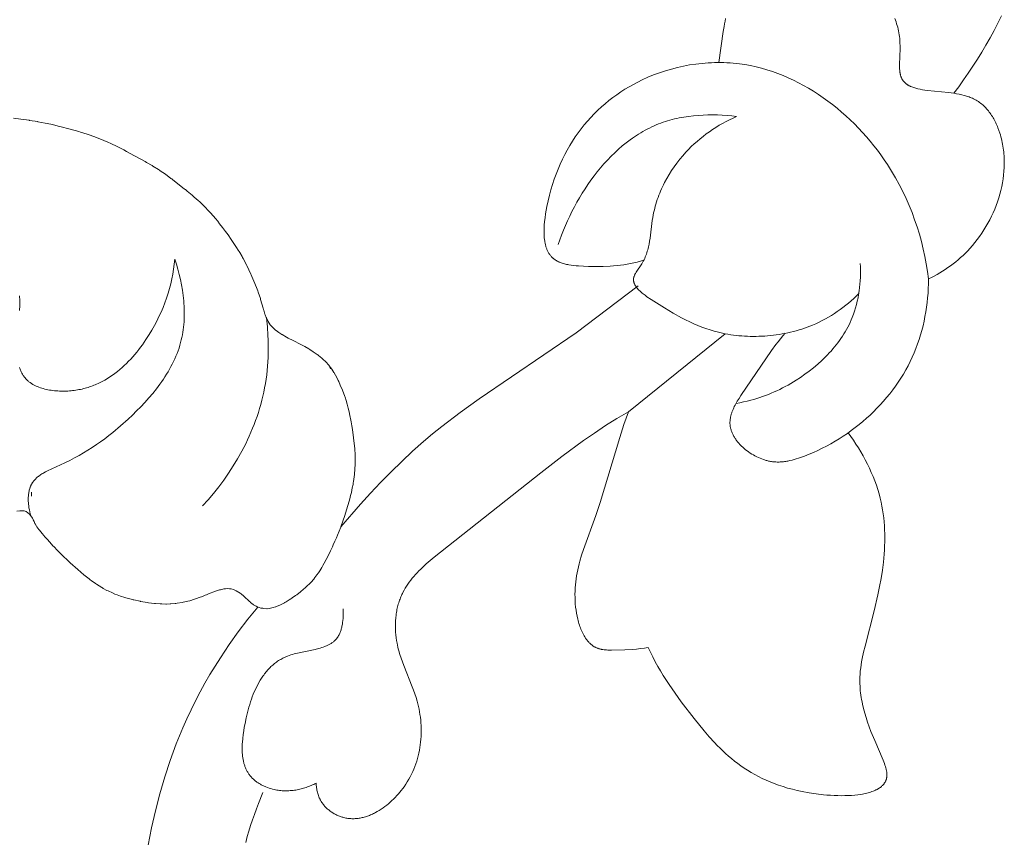
# Model space of a CAD drawing. Units: millimetres. Extents: x 6787 to 8787, y 1483 to 3483.
# Drawn here: x 8300 to 8335, y 2439 to 2468 of the extents above; entities that cross this region are included whole.
import ezdxf

# ---------------------------------------------------------------- set-up
doc = ezdxf.new("R2010")
doc.units = ezdxf.units.MM
doc.header["$MEASUREMENT"] = 0
doc.layers.get('0').update_dxf_attribs({"color": 163, "lineweight": 5})
doc.layers.add('Poliuretan_Stavros', color=161, linetype='Continuous', lineweight=5)

# ---------------------------------------------------------------- blocks, each defined once
blk = doc.blocks.new('NPU.VRS_014R_335_300')
at = {"layer": 'Poliuretan_Stavros'}
for points in [[(65.84, -197.634), (66.103, -197.666), (66.41, -197.709), (66.419, -197.71), (66.718, -197.757), (66.725, -197.758), (66.859, -197.782), (66.992, -197.809), (67.193, -197.852), (67.3, -197.877), (67.51, -197.929), (67.573, -197.945), (67.847, -198.019), (67.898, -198.032), (68.215, -198.121), (68.273, -198.138), (68.521, -198.213), (68.554, -198.224), (68.594, -198.238), (68.761, -198.296), (68.803, -198.311), (68.886, -198.343), (69.037, -198.403), (69.127, -198.441), (69.268, -198.503), (69.375, -198.552), (69.409, -198.567), (69.583, -198.651), (69.659, -198.69), (69.848, -198.787), (69.949, -198.839), (70.113, -198.927), (70.212, -198.983), (70.517, -199.146), (70.624, -199.206), (70.681, -199.239), (70.887, -199.357), (70.913, -199.373), (71.116, -199.501), (71.149, -199.523), (71.179, -199.543), (71.368, -199.673), (71.568, -199.821), (71.598, -199.843), (71.619, -199.859), (72.067, -200.21), (72.093, -200.231), (72.164, -200.29), (72.343, -200.436), (72.417, -200.502), (72.559, -200.628), (72.616, -200.681), (72.74, -200.801), (72.796, -200.856), (72.937, -201.001), (72.995, -201.064), (73.115, -201.199), (73.186, -201.28), (73.269, -201.382), (73.34, -201.47), (73.445, -201.607), (73.552, -201.755), (73.645, -201.882), (73.758, -202.046), (73.838, -202.161), (73.855, -202.186), (73.975, -202.369), (73.991, -202.396), (74.07, -202.522), (74.154, -202.665), (74.173, -202.699), (74.197, -202.742), (74.318, -202.969), (74.332, -202.996), (74.478, -203.306), (74.492, -203.336), (74.513, -203.387), (74.622, -203.645), (74.701, -203.85), (74.726, -203.914), (74.744, -203.966), (74.821, -204.197), (74.83, -204.226), (74.92, -204.544), (74.933, -204.588), (74.943, -204.622), (74.988, -204.764), (74.996, -204.786), (75.034, -204.883), (75.043, -204.902), (75.094, -205.01), (75.107, -205.032), (75.183, -205.149), (75.194, -205.162), (75.274, -205.252), (75.286, -205.266), (75.365, -205.336), (75.378, -205.349), (75.392, -205.36), (75.49, -205.43), (75.498, -205.435), (75.598, -205.5), (75.61, -205.507), (75.777, -205.603), (75.838, -205.635), (76.018, -205.724), (76.29, -205.865), (76.363, -205.902), (76.437, -205.942), (76.591, -206.03), (76.626, -206.052), (76.748, -206.129), (76.89, -206.229), (76.909, -206.242), (76.937, -206.264), (77.055, -206.362), (77.111, -206.413), (77.187, -206.486), (77.323, -206.636), (77.323, -206.636), (77.379, -206.747), (77.323, -206.636), (77.326, -206.64), (77.421, -206.768), (77.498, -206.884), (77.503, -206.891), (77.506, -206.896), (77.599, -207.067), (77.656, -207.18), (77.674, -207.219), (77.73, -207.347), (77.809, -207.529), (77.894, -207.757), (77.902, -207.781), (77.942, -207.907), (77.981, -208.033), (78.017, -208.179), (78.064, -208.371), (78.068, -208.39), (78.124, -208.682), (78.151, -208.833), (78.172, -208.96), (78.215, -209.263), (78.258, -209.667), (78.267, -209.886), (78.271, -210.001), (78.271, -210.034), (78.27, -210.177), (78.267, -210.271), (78.264, -210.35), (78.257, -210.455), (78.25, -210.542), (78.245, -210.6), (78.212, -210.849), (78.204, -210.903), (78.194, -210.96), (78.168, -211.088), (78.134, -211.256), (78.106, -211.367), (78.076, -211.482), (78.021, -211.686), (78.008, -211.732), (77.96, -211.888), (77.898, -212.09), (77.754, -212.5), (77.748, -212.516), (77.628, -212.809), (77.59, -212.898), (77.536, -213.022), (77.474, -213.16), (77.441, -213.234), (77.374, -213.373), (77.261, -213.603), (77.218, -213.688), (77.142, -213.83), (77.095, -213.915), (77.055, -213.983), (76.982, -214.101), (76.932, -214.177), (76.88, -214.253), (76.804, -214.352), (76.764, -214.403), (76.668, -214.514), (76.645, -214.539), (76.491, -214.69), (76.453, -214.725), (76.397, -214.773), (76.281, -214.87), (76.149, -214.972), (76.103, -215.008), (75.98, -215.092), (75.915, -215.135), (75.911, -215.138), (75.757, -215.231), (75.71, -215.259), (75.709, -215.26), (75.7, -215.265), (75.549, -215.341), (75.409, -215.402), (75.385, -215.411), (75.368, -215.415), (75.284, -215.443), (75.186, -215.465), (75.151, -215.47), (75.068, -215.482), (75.059, -215.482), (74.939, -215.473), (74.911, -215.468), (74.87, -215.466), (74.842, -215.46), (74.773, -215.439), (74.747, -215.43), (74.728, -215.421), (74.663, -215.389), (74.601, -215.354), (74.574, -215.337), (74.563, -215.33), (74.467, -215.255), (74.461, -215.25), (74.428, -215.221), (74.222, -215.026), (74.121, -214.941), (74.089, -214.914), (73.946, -214.827), (73.946, -214.827), (73.945, -214.827), (73.945, -214.827), (73.841, -214.783), (73.756, -214.764), (73.703, -214.758), (73.642, -214.749), (73.551, -214.758), (73.488, -214.763), (73.369, -214.792), (73.344, -214.798), (73.34, -214.799), (73.334, -214.801), (73.19, -214.844), (72.939, -214.945), (72.859, -214.977), (72.818, -214.994), (72.721, -215.033), (72.598, -215.08), (72.499, -215.116), (72.429, -215.139), (72.251, -215.194), (72.188, -215.21), (72.016, -215.249), (71.979, -215.257), (71.792, -215.287), (71.751, -215.293), (71.716, -215.296), (71.569, -215.308), (71.54, -215.309), (71.408, -215.314), (71.376, -215.314), (71.235, -215.311), (71.18, -215.308), (71.001, -215.296), (70.969, -215.293), (70.747, -215.265), (70.709, -215.259), (70.458, -215.216), (70.444, -215.214), (70.217, -215.165), (70.191, -215.159), (70.17, -215.153), (69.921, -215.087), (69.89, -215.077), (69.734, -215.028), (69.733, -215.028), (69.609, -214.981), (69.531, -214.95), (69.413, -214.899), (69.304, -214.849), (69.282, -214.838), (69.239, -214.815), (69.101, -214.742), (69.072, -214.727), (69.048, -214.712), (68.856, -214.593), (68.82, -214.568), (68.668, -214.46), (68.633, -214.435), (68.589, -214.401), (68.448, -214.288), (68.397, -214.245), (68.286, -214.15), (68.183, -214.06), (67.906, -213.811), (67.83, -213.743), (67.8, -213.714), (67.644, -213.567), (67.465, -213.39), (67.424, -213.348), (67.316, -213.232), (67.275, -213.19), (67.225, -213.134), (67.073, -212.968), (66.98, -212.863), (66.939, -212.814), (66.88, -212.75), (66.78, -212.625), (66.763, -212.603), (66.692, -212.503), (66.678, -212.481), (66.631, -212.4), (66.619, -212.379), (66.585, -212.305), (66.559, -212.25), (66.555, -212.24), (66.527, -212.19), (66.469, -212.102), (66.417, -212.045), (66.361, -211.992), (66.294, -211.951), (66.221, -211.926), (66.146, -211.917), (66.069, -211.919), (65.958, -211.938)], [(101.792, -193.902), (101.658, -194.172), (101.519, -194.441), (101.375, -194.706), (101.226, -194.969), (101.072, -195.229), (100.914, -195.486), (100.751, -195.74), (100.584, -195.991), (100.412, -196.239), (100.236, -196.484), (100.056, -196.725)], [(99.139, -203.483), (99.243, -203.43), (99.346, -203.375), (99.448, -203.317), (99.549, -203.258), (99.648, -203.197), (99.746, -203.133), (99.843, -203.067), (99.938, -202.999), (100.032, -202.928), (100.124, -202.856), (100.215, -202.781), (100.304, -202.703), (100.391, -202.623), (100.476, -202.541), (100.56, -202.456), (100.642, -202.369), (100.734, -202.265), (100.823, -202.158), (100.91, -202.047), (100.994, -201.934), (101.074, -201.818), (101.152, -201.699), (101.226, -201.577), (101.297, -201.454), (101.364, -201.328), (101.428, -201.2), (101.488, -201.07), (101.545, -200.939), (101.597, -200.806), (101.646, -200.671), (101.691, -200.535), (101.731, -200.398), (101.767, -200.26), (101.799, -200.121), (101.826, -199.982), (101.849, -199.842), (101.867, -199.701), (101.881, -199.561), (101.889, -199.42), (101.892, -199.35), (101.893, -199.279), (101.893, -199.209), (101.891, -199.139), (101.889, -199.069), (101.885, -198.999), (101.879, -198.929), (101.873, -198.859), (101.865, -198.79), (101.855, -198.72), (101.845, -198.651), (101.833, -198.582), (101.819, -198.513), (101.804, -198.445), (101.788, -198.377), (101.77, -198.309), (101.751, -198.241), (101.73, -198.174), (101.698, -198.077), (101.662, -197.981), (101.643, -197.934), (101.623, -197.887), (101.602, -197.84), (101.581, -197.794), (101.558, -197.748), (101.535, -197.703), (101.511, -197.659), (101.485, -197.615), (101.459, -197.571), (101.432, -197.529), (101.404, -197.487), (101.375, -197.446), (101.346, -197.406), (101.315, -197.366), (101.283, -197.328), (101.25, -197.29), (101.216, -197.254), (101.181, -197.218), (101.146, -197.183), (101.109, -197.15), (101.071, -197.118), (101.032, -197.086), (100.992, -197.056), (100.95, -197.028), (100.908, -197), (100.865, -196.974), (100.82, -196.949), (100.774, -196.926), (100.734, -196.907), (100.693, -196.889), (100.652, -196.872), (100.609, -196.856), (100.566, -196.841), (100.522, -196.827), (100.478, -196.814), (100.433, -196.801), (100.342, -196.778), (100.248, -196.758), (100.153, -196.74), (100.057, -196.725), (99.862, -196.699), (99.094, -196.62), (99.005, -196.608), (98.917, -196.595), (98.833, -196.58), (98.752, -196.562), (98.712, -196.553), (98.674, -196.543), (98.636, -196.532), (98.599, -196.52), (98.563, -196.508), (98.529, -196.495), (98.495, -196.481), (98.479, -196.474), (98.462, -196.466), (98.447, -196.459), (98.431, -196.451), (98.416, -196.443), (98.401, -196.434), (98.386, -196.426), (98.372, -196.417), (98.358, -196.408), (98.344, -196.398), (98.331, -196.388), (98.318, -196.379), (98.305, -196.368), (98.293, -196.358), (98.281, -196.347), (98.269, -196.336), (98.258, -196.325), (98.247, -196.313), (98.236, -196.301), (98.226, -196.289), (98.216, -196.276), (98.206, -196.264), (98.197, -196.25), (98.189, -196.237), (98.18, -196.223), (98.172, -196.209), (98.164, -196.194), (98.157, -196.178), (98.15, -196.163), (98.143, -196.146), (98.137, -196.13), (98.131, -196.113), (98.126, -196.096), (98.121, -196.078), (98.116, -196.06), (98.112, -196.042), (98.108, -196.024), (98.104, -196.005), (98.1, -195.986), (98.097, -195.967), (98.092, -195.927), (98.087, -195.887), (98.084, -195.846), (98.082, -195.803), (98.08, -195.76), (98.079, -195.672), (98.098, -195.097), (98.099, -194.998), (98.097, -194.899), (98.095, -194.85), (98.093, -194.802), (98.087, -194.731), (98.08, -194.662), (98.07, -194.592), (98.059, -194.524), (98.046, -194.456), (98.031, -194.389), (98.014, -194.323), (97.996, -194.257), (97.975, -194.192), (97.953, -194.128), (97.929, -194.065), (97.904, -194.002)], [(91.753, -194.002), (91.731, -194.096), (91.712, -194.192), (91.694, -194.288), (91.664, -194.482), (91.508, -195.605)], [(88.773, -202.803), (88.652, -202.839), (88.532, -202.871), (88.411, -202.899), (88.29, -202.925), (88.169, -202.947), (88.047, -202.966), (87.924, -202.982), (87.801, -202.996), (87.677, -203.007), (87.551, -203.016), (87.295, -203.027), (87.033, -203.03), (86.764, -203.026), (86.583, -203.021), (86.402, -203.01), (86.312, -203.003), (86.223, -202.993), (86.135, -202.982), (86.049, -202.967), (86.007, -202.959), (85.966, -202.95), (85.925, -202.941), (85.885, -202.93), (85.845, -202.919), (85.807, -202.907), (85.769, -202.894), (85.732, -202.88), (85.696, -202.865), (85.678, -202.857), (85.661, -202.849), (85.644, -202.841), (85.627, -202.832), (85.61, -202.823), (85.594, -202.814), (85.578, -202.804), (85.562, -202.795), (85.547, -202.785), (85.532, -202.774), (85.517, -202.764), (85.503, -202.753), (85.488, -202.742), (85.475, -202.73), (85.465, -202.722), (85.455, -202.713), (85.446, -202.704), (85.437, -202.695), (85.427, -202.686), (85.419, -202.677), (85.401, -202.658), (85.385, -202.638), (85.369, -202.618), (85.353, -202.597), (85.338, -202.576), (85.324, -202.554), (85.311, -202.532), (85.298, -202.509), (85.285, -202.485), (85.274, -202.461), (85.263, -202.437), (85.252, -202.412), (85.242, -202.386), (85.232, -202.36), (85.224, -202.334), (85.215, -202.307), (85.207, -202.28), (85.2, -202.252), (85.193, -202.224), (85.187, -202.196), (85.181, -202.167), (85.175, -202.138), (85.17, -202.108), (85.162, -202.048), (85.155, -201.987), (85.15, -201.925), (85.147, -201.861), (85.146, -201.796), (85.145, -201.731), (85.147, -201.665), (85.149, -201.598), (85.153, -201.53), (85.165, -201.393), (85.181, -201.255), (85.201, -201.116), (85.224, -200.978), (85.249, -200.84), (85.293, -200.634), (85.341, -200.433), (85.394, -200.235), (85.452, -200.041), (85.515, -199.85), (85.582, -199.664), (85.654, -199.481), (85.731, -199.303), (85.812, -199.128), (85.897, -198.957), (85.986, -198.791), (86.08, -198.628), (86.178, -198.469), (86.28, -198.314), (86.385, -198.163), (86.495, -198.017), (86.609, -197.874), (86.726, -197.736), (86.847, -197.601), (86.971, -197.471), (87.099, -197.345), (87.231, -197.223), (87.366, -197.105), (87.504, -196.991), (87.645, -196.882), (87.79, -196.777), (87.938, -196.676), (88.088, -196.579), (88.242, -196.487), (88.398, -196.399), (88.558, -196.315), (88.719, -196.236), (88.924, -196.143), (89.133, -196.057), (89.344, -195.979), (89.559, -195.907), (89.777, -195.843), (89.996, -195.786), (90.218, -195.737), (90.442, -195.695), (90.667, -195.661), (90.78, -195.647), (90.893, -195.635), (91.006, -195.625), (91.119, -195.617), (91.233, -195.611), (91.346, -195.607), (91.46, -195.605), (91.573, -195.605), (91.687, -195.608), (91.8, -195.612), (91.913, -195.619), (92.026, -195.627), (92.139, -195.638), (92.251, -195.651), (92.353, -195.665), (92.455, -195.681), (92.657, -195.717), (92.858, -195.761), (93.058, -195.811), (93.256, -195.868), (93.453, -195.931), (93.647, -196.001), (93.84, -196.077), (94.031, -196.159), (94.22, -196.246), (94.407, -196.34), (94.591, -196.439), (94.773, -196.543), (94.953, -196.652), (95.13, -196.766), (95.304, -196.885), (95.476, -197.009), (95.644, -197.137), (95.81, -197.27), (95.973, -197.407), (96.132, -197.548), (96.288, -197.693), (96.44, -197.841), (96.589, -197.993), (96.735, -198.148), (96.876, -198.307), (97.014, -198.468), (97.148, -198.633), (97.277, -198.8), (97.403, -198.969), (97.524, -199.141), (97.641, -199.316), (97.793, -199.556), (97.937, -199.799), (98.072, -200.047), (98.2, -200.297), (98.319, -200.55), (98.431, -200.807), (98.535, -201.065), (98.631, -201.327), (98.72, -201.59), (98.802, -201.856), (98.876, -202.124), (98.942, -202.393), (99.002, -202.664), (99.055, -202.936), (99.1, -203.209), (99.139, -203.483)], [(92.149, -197.566), (91.977, -197.548), (91.804, -197.533), (91.63, -197.521), (91.455, -197.514), (91.279, -197.511), (91.104, -197.512), (90.929, -197.518), (90.754, -197.528), (90.579, -197.544), (90.406, -197.564), (90.233, -197.591), (90.062, -197.622), (89.977, -197.64), (89.893, -197.66), (89.809, -197.681), (89.725, -197.704), (89.642, -197.728), (89.56, -197.753), (89.478, -197.781), (89.397, -197.81), (89.312, -197.842), (89.229, -197.876), (89.146, -197.912), (89.064, -197.949), (88.982, -197.989), (88.902, -198.03), (88.822, -198.072), (88.742, -198.116), (88.664, -198.162), (88.586, -198.209), (88.509, -198.258), (88.433, -198.309), (88.358, -198.36), (88.283, -198.414), (88.137, -198.525), (87.993, -198.641), (87.853, -198.762), (87.716, -198.888), (87.582, -199.019), (87.451, -199.154), (87.324, -199.293), (87.201, -199.436), (87.08, -199.583), (86.964, -199.734), (86.851, -199.887), (86.741, -200.043), (86.635, -200.202), (86.533, -200.364), (86.434, -200.527), (86.339, -200.693), (86.248, -200.86), (86.161, -201.028), (86.077, -201.198), (85.998, -201.369), (85.922, -201.54), (85.851, -201.712), (85.783, -201.884), (85.72, -202.056), (85.66, -202.228)], [(96.597, -204.017), (96.506, -204.105), (96.412, -204.191), (96.317, -204.276), (96.22, -204.358), (96.121, -204.439), (96.021, -204.517), (95.919, -204.593), (95.815, -204.667), (95.709, -204.738), (95.602, -204.807), (95.492, -204.873), (95.381, -204.937), (95.268, -204.997), (95.154, -205.055), (95.037, -205.11), (94.919, -205.162), (94.822, -205.201), (94.724, -205.239), (94.625, -205.274), (94.525, -205.308), (94.424, -205.339), (94.323, -205.368), (94.22, -205.396), (94.117, -205.421), (94.014, -205.444), (93.91, -205.465), (93.805, -205.485), (93.7, -205.502), (93.595, -205.518), (93.49, -205.531), (93.384, -205.543), (93.279, -205.552), (93.173, -205.56), (93.068, -205.566), (92.963, -205.57), (92.858, -205.572), (92.753, -205.573), (92.649, -205.571), (92.545, -205.568), (92.442, -205.563), (92.339, -205.556), (92.237, -205.547), (92.136, -205.536), (92.036, -205.524), (91.936, -205.51), (91.838, -205.495), (91.74, -205.477), (91.644, -205.458), (91.488, -205.423), (91.335, -205.383), (91.184, -205.338), (91.035, -205.289), (90.887, -205.235), (90.74, -205.177), (90.593, -205.113), (90.445, -205.045), (90.297, -204.972), (90.147, -204.895), (89.841, -204.724), (89.522, -204.535), (89.038, -204.229), (88.89, -204.128), (88.819, -204.077), (88.751, -204.024), (88.718, -203.997), (88.687, -203.971), (88.656, -203.944), (88.627, -203.917), (88.599, -203.889), (88.572, -203.862), (88.547, -203.834), (88.535, -203.82), (88.524, -203.806), (88.513, -203.792), (88.502, -203.778), (88.492, -203.763), (88.482, -203.749), (88.473, -203.735), (88.464, -203.721), (88.456, -203.706), (88.448, -203.692), (88.441, -203.677), (88.434, -203.663), (88.428, -203.648), (88.425, -203.641), (88.423, -203.634), (88.42, -203.626), (88.418, -203.619), (88.415, -203.612), (88.413, -203.604), (88.411, -203.597), (88.409, -203.589), (88.408, -203.582), (88.406, -203.575), (88.405, -203.567), (88.403, -203.56), (88.402, -203.552), (88.402, -203.545), (88.401, -203.537), (88.4, -203.53), (88.4, -203.522), (88.4, -203.515), (88.399, -203.507), (88.4, -203.5), (88.4, -203.492), (88.4, -203.485), (88.401, -203.477), (88.402, -203.47), (88.403, -203.462), (88.404, -203.454), (88.405, -203.447), (88.407, -203.439), (88.408, -203.431), (88.41, -203.423), (88.412, -203.415), (88.415, -203.407), (88.417, -203.4), (88.42, -203.392), (88.425, -203.376), (88.431, -203.36), (88.438, -203.344), (88.445, -203.328), (88.453, -203.312), (88.461, -203.296), (88.47, -203.28), (88.479, -203.264), (88.499, -203.232), (88.519, -203.199), (88.678, -202.966), (88.7, -202.932), (88.73, -202.882), (88.757, -202.832), (88.783, -202.782), (88.807, -202.732), (88.83, -202.681), (88.85, -202.629), (88.869, -202.578), (88.887, -202.526), (88.903, -202.474), (88.918, -202.422), (88.932, -202.369), (88.945, -202.317), (88.957, -202.264), (88.967, -202.211), (88.986, -202.104), (89.003, -201.997), (89.083, -201.349), (89.101, -201.242), (89.116, -201.16), (89.132, -201.078), (89.151, -200.997), (89.171, -200.916), (89.192, -200.835), (89.215, -200.755), (89.24, -200.675), (89.267, -200.595), (89.294, -200.516), (89.324, -200.438), (89.355, -200.359), (89.387, -200.282), (89.421, -200.205), (89.456, -200.128), (89.492, -200.052), (89.53, -199.977), (89.61, -199.828), (89.695, -199.682), (89.785, -199.539), (89.879, -199.399), (89.979, -199.262), (90.082, -199.128), (90.191, -198.999), (90.303, -198.873), (90.401, -198.768), (90.502, -198.667), (90.606, -198.569), (90.713, -198.474), (90.822, -198.381), (90.933, -198.292), (91.046, -198.205), (91.162, -198.122), (91.279, -198.042), (91.398, -197.964), (91.52, -197.89), (91.643, -197.819), (91.767, -197.751), (91.893, -197.686), (92.021, -197.625), (92.149, -197.566)], [(71.708, -202.766), (71.689, -202.946), (71.665, -203.125), (71.635, -203.302), (71.599, -203.479), (71.559, -203.655), (71.513, -203.83), (71.463, -204.004), (71.407, -204.176), (71.345, -204.347), (71.279, -204.517), (71.208, -204.685), (71.132, -204.852), (71.051, -205.017), (70.965, -205.18), (70.874, -205.342), (70.779, -205.501), (70.658, -205.69), (70.595, -205.782), (70.531, -205.874), (70.464, -205.965), (70.396, -206.054), (70.326, -206.142), (70.255, -206.228), (70.181, -206.313), (70.106, -206.396), (70.029, -206.477), (69.951, -206.556), (69.87, -206.633), (69.788, -206.708), (69.704, -206.78), (69.618, -206.85), (69.53, -206.918), (69.441, -206.983), (69.349, -207.045), (69.256, -207.104), (69.161, -207.16), (69.064, -207.213), (68.965, -207.263), (68.915, -207.286), (68.864, -207.309), (68.813, -207.331), (68.762, -207.352), (68.71, -207.372), (68.657, -207.391), (68.604, -207.41), (68.551, -207.427), (68.497, -207.444), (68.443, -207.459), (68.388, -207.473), (68.333, -207.487), (68.277, -207.499), (68.221, -207.511), (68.164, -207.521), (68.107, -207.531), (68.049, -207.539), (67.991, -207.546), (67.931, -207.552), (67.871, -207.557), (67.811, -207.561), (67.751, -207.564), (67.69, -207.565), (67.629, -207.566), (67.569, -207.565), (67.508, -207.563), (67.448, -207.559), (67.387, -207.555), (67.328, -207.549), (67.268, -207.542), (67.209, -207.534), (67.151, -207.524), (67.093, -207.513), (67.036, -207.501), (66.98, -207.488), (66.924, -207.473), (66.87, -207.457), (66.817, -207.44), (66.765, -207.421), (66.714, -207.401), (66.664, -207.379), (66.64, -207.368), (66.616, -207.356), (66.593, -207.344), (66.57, -207.332), (66.547, -207.319), (66.524, -207.306), (66.503, -207.293), (66.481, -207.279), (66.46, -207.265), (66.439, -207.25), (66.419, -207.235), (66.399, -207.22), (66.38, -207.205), (66.361, -207.189), (66.343, -207.172), (66.325, -207.156), (66.308, -207.139), (66.291, -207.121), (66.281, -207.109), (66.27, -207.097), (66.26, -207.085), (66.25, -207.073), (66.23, -207.048), (66.211, -207.023), (66.194, -206.996), (66.177, -206.97), (66.161, -206.942), (66.145, -206.914), (66.131, -206.886), (66.117, -206.857), (66.104, -206.827), (66.092, -206.797), (66.081, -206.766), (66.07, -206.735), (66.06, -206.704)], [(66.061, -204.628), (66.066, -204.447), (66.066, -204.269), (66.062, -204.093)], [(66.469, -212.102), (66.449, -212.031), (66.431, -211.958), (66.416, -211.883), (66.402, -211.807), (66.396, -211.769), (66.391, -211.731), (66.387, -211.692), (66.383, -211.653), (66.38, -211.615), (66.378, -211.576), (66.377, -211.537), (66.376, -211.499), (66.377, -211.46), (66.378, -211.422), (66.38, -211.384), (66.383, -211.347), (66.387, -211.309), (66.392, -211.272), (66.398, -211.236), (66.405, -211.2), (66.414, -211.165), (66.423, -211.13), (66.428, -211.113), (66.433, -211.096), (66.439, -211.079), (66.445, -211.062), (66.451, -211.046), (66.457, -211.029), (66.464, -211.013), (66.471, -210.997), (66.479, -210.982), (66.486, -210.966), (66.495, -210.951), (66.503, -210.936), (66.512, -210.92), (66.522, -210.905), (66.531, -210.89), (66.542, -210.875), (66.552, -210.86), (66.563, -210.846), (66.574, -210.832), (66.586, -210.818), (66.597, -210.804), (66.61, -210.79), (66.622, -210.777), (66.635, -210.764), (66.648, -210.751), (66.661, -210.738), (66.688, -210.713), (66.716, -210.689), (66.745, -210.666), (66.776, -210.643), (66.807, -210.621), (66.839, -210.599), (66.871, -210.578), (66.904, -210.558), (66.938, -210.538), (67.008, -210.499), (67.08, -210.462), (67.228, -210.392), (67.711, -210.173), (67.886, -210.086), (68.058, -209.997), (68.225, -209.905), (68.388, -209.81), (68.548, -209.713), (68.705, -209.613), (68.858, -209.51), (69.009, -209.404), (69.158, -209.295), (69.304, -209.183), (69.448, -209.069), (69.731, -208.831), (70.009, -208.582), (70.164, -208.435), (70.318, -208.285), (70.469, -208.131), (70.618, -207.974), (70.763, -207.812), (70.903, -207.647), (71.038, -207.478), (71.168, -207.306), (71.231, -207.218), (71.292, -207.129), (71.351, -207.04), (71.408, -206.949), (71.463, -206.858), (71.516, -206.766), (71.568, -206.673), (71.617, -206.579), (71.664, -206.484), (71.708, -206.388), (71.75, -206.291), (71.789, -206.193), (71.826, -206.095), (71.861, -205.995), (71.892, -205.895), (71.921, -205.793), (71.944, -205.702), (71.965, -205.609), (71.983, -205.517), (72, -205.423), (72.014, -205.329), (72.026, -205.234), (72.035, -205.139), (72.043, -205.044), (72.049, -204.948), (72.053, -204.853), (72.054, -204.756), (72.054, -204.66), (72.052, -204.563), (72.048, -204.467), (72.042, -204.37), (72.035, -204.273), (72.015, -204.08), (71.988, -203.888), (71.955, -203.696), (71.916, -203.506), (71.872, -203.318), (71.822, -203.131), (71.768, -202.947), (71.708, -202.766)], [(96.652, -202.921), (96.657, -203.045), (96.66, -203.17), (96.659, -203.295), (96.656, -203.42), (96.65, -203.545), (96.64, -203.67), (96.628, -203.795), (96.612, -203.92), (96.593, -204.044), (96.57, -204.167), (96.544, -204.29), (96.515, -204.412), (96.482, -204.532), (96.445, -204.651), (96.404, -204.769), (96.36, -204.885), (96.323, -204.974), (96.284, -205.062), (96.242, -205.148), (96.199, -205.234), (96.153, -205.318), (96.105, -205.402), (96.055, -205.484), (96.003, -205.565), (95.949, -205.646), (95.894, -205.725), (95.836, -205.803), (95.777, -205.88), (95.716, -205.956), (95.654, -206.03), (95.59, -206.104), (95.525, -206.176), (95.458, -206.247), (95.389, -206.318), (95.319, -206.386), (95.248, -206.454), (95.103, -206.586), (94.952, -206.713), (94.798, -206.834), (94.64, -206.951), (94.479, -207.063), (94.315, -207.169), (94.12, -207.287), (94.022, -207.343), (93.922, -207.397), (93.822, -207.45), (93.721, -207.5), (93.619, -207.548), (93.517, -207.595), (93.414, -207.639), (93.31, -207.682), (93.205, -207.722), (93.1, -207.761), (92.994, -207.797), (92.887, -207.831), (92.78, -207.863), (92.671, -207.893), (92.537, -207.927), (92.402, -207.958), (92.267, -207.985), (92.131, -208.01)], [(93.918, -205.453), (93.83, -205.557), (93.744, -205.661), (93.661, -205.767), (93.581, -205.873), (93.425, -206.09), (92.305, -207.728), (92.24, -207.827), (92.178, -207.927), (92.149, -207.977), (92.121, -208.027), (92.094, -208.077), (92.069, -208.127), (92.045, -208.177), (92.022, -208.228), (92.002, -208.278), (91.983, -208.328), (91.974, -208.353), (91.966, -208.378), (91.958, -208.404), (91.951, -208.429), (91.945, -208.454), (91.938, -208.479), (91.933, -208.504), (91.928, -208.529), (91.924, -208.554), (91.92, -208.579), (91.917, -208.605), (91.914, -208.63), (91.912, -208.655), (91.911, -208.68), (91.911, -208.705), (91.911, -208.73), (91.911, -208.755), (91.913, -208.78), (91.915, -208.805), (91.918, -208.83), (91.922, -208.858), (91.928, -208.886), (91.934, -208.913), (91.94, -208.941), (91.948, -208.969), (91.957, -208.996), (91.966, -209.024), (91.977, -209.051), (91.988, -209.078), (92, -209.105), (92.012, -209.132), (92.026, -209.159), (92.04, -209.186), (92.055, -209.213), (92.07, -209.239), (92.086, -209.265), (92.103, -209.291), (92.121, -209.317), (92.139, -209.343), (92.158, -209.368), (92.178, -209.394), (92.198, -209.419), (92.219, -209.443), (92.24, -209.468), (92.262, -209.492), (92.284, -209.516), (92.33, -209.563), (92.379, -209.609), (92.429, -209.653), (92.481, -209.696), (92.534, -209.738), (92.589, -209.778), (92.645, -209.817), (92.703, -209.853), (92.762, -209.888), (92.821, -209.921), (92.882, -209.952), (92.943, -209.981), (93.004, -210.008), (93.067, -210.033), (93.129, -210.055), (93.161, -210.066), (93.192, -210.075), (93.224, -210.084), (93.255, -210.093), (93.287, -210.101), (93.318, -210.108), (93.349, -210.115), (93.381, -210.12), (93.421, -210.127), (93.462, -210.133), (93.502, -210.137), (93.542, -210.14), (93.582, -210.143), (93.622, -210.144), (93.662, -210.145), (93.702, -210.144), (93.741, -210.143), (93.781, -210.141), (93.82, -210.137), (93.86, -210.134), (93.899, -210.129), (93.938, -210.123), (93.977, -210.117), (94.016, -210.11), (94.094, -210.094), (94.171, -210.076), (94.248, -210.056), (94.325, -210.033), (94.401, -210.009), (94.477, -209.983), (94.628, -209.927), (94.791, -209.862), (94.952, -209.793), (95.112, -209.72), (95.271, -209.643), (95.427, -209.562), (95.582, -209.477), (95.735, -209.389), (95.886, -209.296), (96.034, -209.201), (96.181, -209.101), (96.325, -208.998), (96.466, -208.892), (96.606, -208.783), (96.742, -208.67), (96.876, -208.554), (97.006, -208.435), (97.134, -208.313), (97.258, -208.188), (97.38, -208.06), (97.498, -207.929), (97.612, -207.796), (97.723, -207.66), (97.831, -207.521), (97.934, -207.38), (98.034, -207.237), (98.13, -207.091), (98.221, -206.943), (98.309, -206.792), (98.392, -206.64), (98.471, -206.486), (98.545, -206.329), (98.614, -206.171), (98.679, -206.011), (98.739, -205.849), (98.795, -205.686), (98.846, -205.521), (98.893, -205.355), (98.935, -205.188), (98.973, -205.02), (99.007, -204.851), (99.037, -204.681), (99.063, -204.511), (99.085, -204.34), (99.103, -204.169), (99.117, -203.997), (99.128, -203.826), (99.135, -203.654), (99.139, -203.483)], [(88.571, -203.738), (86.314, -205.438), (82.789, -207.843), (82.098, -208.339), (81.421, -208.855), (81.09, -209.121), (80.764, -209.394), (80.359, -209.751), (79.964, -210.12), (79.577, -210.498), (79.198, -210.885), (78.827, -211.28), (78.463, -211.682), (77.754, -212.5)], [(75.043, -204.902), (75.076, -205.22), (75.098, -205.538), (75.105, -205.698), (75.109, -205.858), (75.11, -206.017), (75.108, -206.177), (75.103, -206.337), (75.095, -206.497), (75.083, -206.657), (75.069, -206.816), (75.051, -206.975), (75.03, -207.134), (75.005, -207.292), (74.977, -207.45), (74.947, -207.6), (74.913, -207.749), (74.877, -207.897), (74.837, -208.045), (74.795, -208.192), (74.75, -208.339), (74.701, -208.484), (74.65, -208.629), (74.596, -208.773), (74.54, -208.916), (74.48, -209.058), (74.418, -209.2), (74.354, -209.34), (74.287, -209.479), (74.145, -209.753), (73.995, -210.023), (73.835, -210.287), (73.667, -210.546), (73.491, -210.799), (73.307, -211.046), (73.116, -211.286), (72.919, -211.519), (72.715, -211.744)], [(88.221, -208.312), (91.738, -205.477)], [(76.85, -221.834), (76.853, -221.876), (76.856, -221.917), (76.86, -221.959), (76.865, -222), (76.872, -222.042), (76.879, -222.083), (76.888, -222.124), (76.897, -222.165), (76.908, -222.205), (76.921, -222.245), (76.934, -222.285), (76.949, -222.324), (76.965, -222.363), (76.974, -222.382), (76.983, -222.401), (76.992, -222.419), (77.001, -222.438), (77.011, -222.456), (77.022, -222.475), (77.039, -222.503), (77.057, -222.532), (77.077, -222.56), (77.097, -222.587), (77.117, -222.614), (77.139, -222.64), (77.161, -222.666), (77.184, -222.691), (77.208, -222.716), (77.233, -222.74), (77.258, -222.763), (77.284, -222.786), (77.31, -222.808), (77.337, -222.829), (77.365, -222.85), (77.393, -222.87), (77.421, -222.889), (77.45, -222.908), (77.48, -222.926), (77.51, -222.944), (77.54, -222.96), (77.571, -222.976), (77.602, -222.991), (77.633, -223.006), (77.664, -223.019), (77.696, -223.032), (77.728, -223.044), (77.76, -223.055), (77.793, -223.066), (77.825, -223.075), (77.858, -223.084), (77.89, -223.092), (77.928, -223.1), (77.966, -223.107), (78.003, -223.112), (78.041, -223.117), (78.078, -223.121), (78.116, -223.123), (78.154, -223.125), (78.192, -223.125), (78.229, -223.125), (78.267, -223.123), (78.305, -223.121), (78.343, -223.117), (78.38, -223.113), (78.418, -223.107), (78.456, -223.101), (78.493, -223.094), (78.531, -223.085), (78.568, -223.076), (78.605, -223.067), (78.643, -223.056), (78.68, -223.044), (78.717, -223.032), (78.754, -223.019), (78.79, -223.005), (78.827, -222.99), (78.863, -222.974), (78.9, -222.958), (78.936, -222.941), (78.972, -222.923), (79.007, -222.905), (79.078, -222.866), (79.149, -222.824), (79.218, -222.78), (79.286, -222.733), (79.353, -222.685), (79.419, -222.633), (79.484, -222.58), (79.548, -222.525), (79.61, -222.468), (79.671, -222.41), (79.73, -222.349), (79.788, -222.287), (79.844, -222.224), (79.898, -222.16), (79.951, -222.094), (80.002, -222.028), (80.051, -221.96), (80.111, -221.872), (80.168, -221.782), (80.222, -221.692), (80.272, -221.6), (80.319, -221.507), (80.364, -221.413), (80.405, -221.319), (80.443, -221.223), (80.478, -221.127), (80.51, -221.03), (80.539, -220.932), (80.565, -220.834), (80.588, -220.735), (80.609, -220.636), (80.626, -220.536), (80.641, -220.436), (80.653, -220.336), (80.663, -220.236), (80.669, -220.135), (80.673, -220.035), (80.675, -219.934), (80.673, -219.834), (80.67, -219.734), (80.663, -219.634), (80.655, -219.534), (80.643, -219.435), (80.63, -219.336), (80.614, -219.238), (80.595, -219.14), (80.575, -219.043), (80.552, -218.947), (80.527, -218.851), (80.487, -218.717), (80.444, -218.584), (80.397, -218.452), (80.348, -218.322), (80.037, -217.545), (79.988, -217.414), (79.942, -217.283), (79.899, -217.15), (79.86, -217.016), (79.842, -216.949), (79.825, -216.881), (79.809, -216.812), (79.795, -216.743), (79.777, -216.642), (79.762, -216.54), (79.751, -216.438), (79.742, -216.335), (79.737, -216.231), (79.734, -216.128), (79.736, -216.024), (79.74, -215.921), (79.748, -215.819), (79.759, -215.717), (79.766, -215.666), (79.774, -215.616), (79.783, -215.565), (79.793, -215.516), (79.803, -215.466), (79.815, -215.417), (79.827, -215.368), (79.84, -215.319), (79.855, -215.271), (79.87, -215.224), (79.886, -215.177), (79.903, -215.13), (79.919, -215.089), (79.936, -215.048), (79.953, -215.008), (79.971, -214.968), (79.99, -214.928), (80.01, -214.889), (80.051, -214.811), (80.095, -214.735), (80.142, -214.66), (80.19, -214.587), (80.242, -214.515), (80.295, -214.444), (80.35, -214.375), (80.408, -214.306), (80.467, -214.239), (80.529, -214.173), (80.591, -214.107), (80.656, -214.043), (80.722, -213.979), (80.858, -213.854), (80.998, -213.732), (81.143, -213.612), (85.024, -210.536), (85.794, -209.939), (86.577, -209.365), (86.977, -209.089), (87.383, -208.821), (87.797, -208.562), (88.221, -208.312)], [(88.935, -216.892), (88.864, -216.905), (88.794, -216.916), (88.653, -216.936), (88.512, -216.951), (88.371, -216.962), (88.084, -216.977), (87.604, -216.99), (87.511, -216.989), (87.465, -216.988), (87.419, -216.985), (87.374, -216.982), (87.329, -216.977), (87.285, -216.971), (87.263, -216.968), (87.241, -216.964), (87.22, -216.959), (87.199, -216.955), (87.178, -216.949), (87.157, -216.944), (87.136, -216.938), (87.116, -216.931), (87.096, -216.924), (87.076, -216.917), (87.055, -216.908), (87.034, -216.898), (87.013, -216.888), (86.993, -216.877), (86.973, -216.866), (86.953, -216.854), (86.934, -216.841), (86.915, -216.828), (86.897, -216.815), (86.878, -216.801), (86.86, -216.786), (86.843, -216.771), (86.825, -216.755), (86.808, -216.739), (86.791, -216.722), (86.775, -216.705), (86.759, -216.687), (86.743, -216.669), (86.728, -216.651), (86.712, -216.632), (86.697, -216.612), (86.683, -216.593), (86.668, -216.573), (86.654, -216.552), (86.641, -216.531), (86.627, -216.51), (86.601, -216.466), (86.576, -216.421), (86.553, -216.375), (86.53, -216.328), (86.508, -216.279), (86.488, -216.23), (86.468, -216.18), (86.45, -216.129), (86.432, -216.077), (86.416, -216.025), (86.401, -215.972), (86.386, -215.918), (86.372, -215.865), (86.348, -215.757), (86.327, -215.648), (86.31, -215.54), (86.294, -215.421), (86.283, -215.302), (86.275, -215.185), (86.271, -215.069), (86.27, -214.954), (86.273, -214.84), (86.278, -214.727), (86.287, -214.615), (86.299, -214.504), (86.314, -214.394), (86.331, -214.285), (86.351, -214.176), (86.373, -214.068), (86.397, -213.961), (86.423, -213.855), (86.451, -213.749), (86.512, -213.538), (86.578, -213.33), (87.026, -212.091), (87.185, -211.623), (87.9, -209.25), (88.054, -208.779), (88.221, -208.312)], [(96.214, -209.078), (96.311, -209.213), (96.405, -209.351), (96.496, -209.491), (96.585, -209.633), (96.672, -209.777), (96.755, -209.923), (96.835, -210.07), (96.912, -210.22), (96.985, -210.37), (97.054, -210.523), (97.12, -210.677), (97.181, -210.832), (97.237, -210.988), (97.289, -211.145), (97.337, -211.304), (97.379, -211.463), (97.412, -211.605), (97.441, -211.747), (97.466, -211.89), (97.488, -212.033), (97.505, -212.177), (97.52, -212.322), (97.53, -212.467), (97.538, -212.612), (97.542, -212.758), (97.543, -212.904), (97.542, -213.051), (97.537, -213.197), (97.53, -213.344), (97.519, -213.492), (97.492, -213.787), (97.455, -214.083), (97.409, -214.379), (97.356, -214.675), (97.296, -214.972), (97.161, -215.563), (96.824, -216.842), (96.77, -217.07), (96.722, -217.298), (96.701, -217.411), (96.683, -217.524), (96.667, -217.637), (96.654, -217.75), (96.645, -217.862), (96.638, -217.974), (96.636, -218.056), (96.636, -218.138), (96.638, -218.22), (96.642, -218.302), (96.647, -218.384), (96.654, -218.466), (96.663, -218.547), (96.674, -218.629), (96.686, -218.711), (96.7, -218.792), (96.716, -218.874), (96.733, -218.956), (96.772, -219.12), (96.816, -219.284), (96.865, -219.448), (96.92, -219.614), (96.978, -219.78), (97.041, -219.947), (97.178, -220.285), (97.485, -220.995), (97.509, -221.054), (97.531, -221.114), (97.551, -221.172), (97.569, -221.229), (97.585, -221.286), (97.592, -221.313), (97.599, -221.341), (97.604, -221.368), (97.609, -221.394), (97.614, -221.421), (97.617, -221.447), (97.62, -221.473), (97.621, -221.498), (97.622, -221.51), (97.622, -221.523), (97.622, -221.535), (97.622, -221.547), (97.621, -221.566), (97.62, -221.586), (97.618, -221.604), (97.615, -221.623), (97.612, -221.641), (97.61, -221.65), (97.608, -221.659), (97.606, -221.668), (97.603, -221.677), (97.601, -221.686), (97.598, -221.694), (97.596, -221.703), (97.593, -221.712), (97.59, -221.72), (97.586, -221.728), (97.583, -221.737), (97.58, -221.745), (97.576, -221.753), (97.572, -221.761), (97.564, -221.777), (97.556, -221.793), (97.547, -221.808), (97.537, -221.824), (97.527, -221.838), (97.517, -221.853), (97.506, -221.867), (97.494, -221.881), (97.482, -221.895), (97.469, -221.909), (97.456, -221.922), (97.442, -221.935), (97.428, -221.948), (97.414, -221.96), (97.398, -221.972), (97.383, -221.984), (97.367, -221.996), (97.35, -222.007), (97.334, -222.019), (97.316, -222.03), (97.298, -222.04), (97.28, -222.051), (97.262, -222.061), (97.242, -222.071), (97.223, -222.08), (97.203, -222.09), (97.162, -222.108), (97.12, -222.125), (97.076, -222.141), (97.03, -222.157), (96.984, -222.171), (96.936, -222.185), (96.886, -222.197), (96.835, -222.209), (96.784, -222.22), (96.731, -222.23), (96.677, -222.239), (96.565, -222.255), (96.45, -222.268), (96.332, -222.277), (96.21, -222.284), (96.086, -222.287), (95.96, -222.288), (95.832, -222.286), (95.703, -222.281), (95.572, -222.274), (95.441, -222.264), (95.31, -222.252), (95.049, -222.222), (94.791, -222.183), (94.54, -222.137), (94.357, -222.098), (94.18, -222.055), (94.008, -222.008), (93.841, -221.958), (93.68, -221.905), (93.523, -221.848), (93.372, -221.788), (93.225, -221.725), (93.082, -221.658), (92.944, -221.589), (92.809, -221.517), (92.679, -221.442), (92.552, -221.364), (92.429, -221.284), (92.309, -221.201), (92.192, -221.116), (92.078, -221.028), (91.967, -220.938), (91.859, -220.845), (91.753, -220.751), (91.649, -220.654), (91.548, -220.556), (91.448, -220.456), (91.35, -220.353), (91.159, -220.144), (90.972, -219.928), (90.607, -219.482), (90.14, -218.876), (89.913, -218.562), (89.694, -218.242), (89.484, -217.915), (89.384, -217.748), (89.286, -217.581), (89.192, -217.411), (89.102, -217.24), (89.016, -217.067), (88.935, -216.892)], [(70.74, -224.086), (70.86, -223.458), (71, -222.835), (71.16, -222.217), (71.341, -221.606), (71.541, -221.002), (71.762, -220.406), (71.881, -220.112), (72.004, -219.819), (72.151, -219.488), (72.305, -219.16), (72.466, -218.835), (72.633, -218.514), (72.806, -218.196), (72.987, -217.882), (73.173, -217.572), (73.366, -217.265), (73.684, -216.788), (74.017, -216.321), (74.365, -215.866), (74.728, -215.421)], [(77.833, -215.487), (77.836, -215.555), (77.837, -215.624), (77.837, -215.695), (77.835, -215.765), (77.831, -215.837), (77.825, -215.908), (77.816, -215.979), (77.811, -216.014), (77.806, -216.049), (77.799, -216.083), (77.792, -216.118), (77.785, -216.152), (77.777, -216.185), (77.768, -216.218), (77.758, -216.251), (77.748, -216.283), (77.736, -216.315), (77.724, -216.345), (77.712, -216.376), (77.698, -216.405), (77.684, -216.434), (77.676, -216.448), (77.669, -216.462), (77.661, -216.476), (77.653, -216.489), (77.644, -216.503), (77.636, -216.516), (77.627, -216.528), (77.618, -216.541), (77.61, -216.552), (77.601, -216.563), (77.593, -216.574), (77.584, -216.584), (77.575, -216.594), (77.566, -216.605), (77.557, -216.615), (77.547, -216.624), (77.528, -216.643), (77.508, -216.662), (77.487, -216.679), (77.466, -216.697), (77.444, -216.713), (77.421, -216.729), (77.398, -216.744), (77.375, -216.759), (77.351, -216.773), (77.326, -216.787), (77.301, -216.8), (77.276, -216.812), (77.249, -216.825), (77.223, -216.836), (77.196, -216.848), (77.169, -216.858), (77.113, -216.879), (77.056, -216.898), (76.997, -216.916), (76.938, -216.932), (76.815, -216.963), (76.177, -217.098), (76.051, -217.13), (75.99, -217.147), (75.929, -217.166), (75.87, -217.186), (75.811, -217.208), (75.768, -217.225), (75.726, -217.244), (75.684, -217.263), (75.644, -217.283), (75.603, -217.304), (75.564, -217.326), (75.525, -217.349), (75.487, -217.373), (75.45, -217.397), (75.414, -217.423), (75.378, -217.449), (75.342, -217.476), (75.308, -217.504), (75.274, -217.533), (75.241, -217.562), (75.208, -217.592), (75.176, -217.623), (75.145, -217.655), (75.114, -217.687), (75.084, -217.72), (75.055, -217.754), (75.026, -217.788), (74.997, -217.823), (74.97, -217.859), (74.943, -217.896), (74.916, -217.933), (74.865, -218.008), (74.816, -218.086), (74.769, -218.167), (74.724, -218.249), (74.681, -218.333), (74.64, -218.419), (74.601, -218.507), (74.564, -218.597), (74.529, -218.688), (74.495, -218.781), (74.464, -218.874), (74.433, -218.969), (74.405, -219.066), (74.352, -219.261), (74.305, -219.459), (74.263, -219.66), (74.237, -219.795), (74.215, -219.931), (74.195, -220.066), (74.179, -220.201), (74.168, -220.334), (74.164, -220.4), (74.161, -220.466), (74.159, -220.531), (74.159, -220.595), (74.161, -220.659), (74.164, -220.723), (74.169, -220.785), (74.175, -220.847), (74.183, -220.908), (74.193, -220.967), (74.205, -221.026), (74.211, -221.056), (74.218, -221.084), (74.226, -221.113), (74.234, -221.141), (74.243, -221.169), (74.252, -221.197), (74.262, -221.224), (74.272, -221.252), (74.283, -221.278), (74.294, -221.305), (74.306, -221.331), (74.319, -221.357), (74.332, -221.382), (74.346, -221.407), (74.36, -221.432), (74.375, -221.457), (74.39, -221.481), (74.407, -221.504), (74.423, -221.528), (74.441, -221.551), (74.459, -221.573), (74.478, -221.595), (74.497, -221.617), (74.517, -221.638), (74.538, -221.659), (74.559, -221.679), (74.58, -221.699), (74.603, -221.718), (74.625, -221.737), (74.649, -221.756), (74.673, -221.774), (74.697, -221.791), (74.722, -221.809), (74.747, -221.826), (74.773, -221.842), (74.799, -221.858), (74.825, -221.873), (74.852, -221.888), (74.88, -221.903), (74.907, -221.917), (74.935, -221.931), (74.963, -221.944), (74.992, -221.956), (75.021, -221.969), (75.079, -221.991), (75.138, -222.012), (75.198, -222.031), (75.258, -222.048), (75.319, -222.063), (75.368, -222.074), (75.417, -222.083), (75.466, -222.09), (75.516, -222.097), (75.565, -222.102), (75.615, -222.106), (75.664, -222.109), (75.714, -222.11), (75.763, -222.111), (75.813, -222.11), (75.862, -222.108), (75.912, -222.104), (75.961, -222.1), (76.01, -222.095), (76.059, -222.088), (76.108, -222.081), (76.157, -222.072), (76.205, -222.063), (76.253, -222.052), (76.301, -222.041), (76.349, -222.028), (76.396, -222.015), (76.444, -222.001), (76.49, -221.985), (76.537, -221.969), (76.583, -221.953), (76.629, -221.935), (76.674, -221.916), (76.719, -221.897), (76.763, -221.877), (76.807, -221.856), (76.85, -221.834)], [(74.917, -222.176), (74.753, -222.568), (74.676, -222.767), (74.603, -222.967), (74.533, -223.168), (74.467, -223.371), (74.405, -223.574), (74.346, -223.779), (74.292, -223.986)]]:
    blk.add_lwpolyline(points, dxfattribs=at)
blk.add_lwpolyline([(66.497, -211.239), (66.499, -211.386), (66.497, -211.252)], close=True, dxfattribs=at)

msp = doc.modelspace()

# ---------------------------------------------------------------- block references
msp.add_blockref('NPU.VRS_014R_335_300', (8233.5, 2662.325))

doc.saveas('drawing.dxf')
